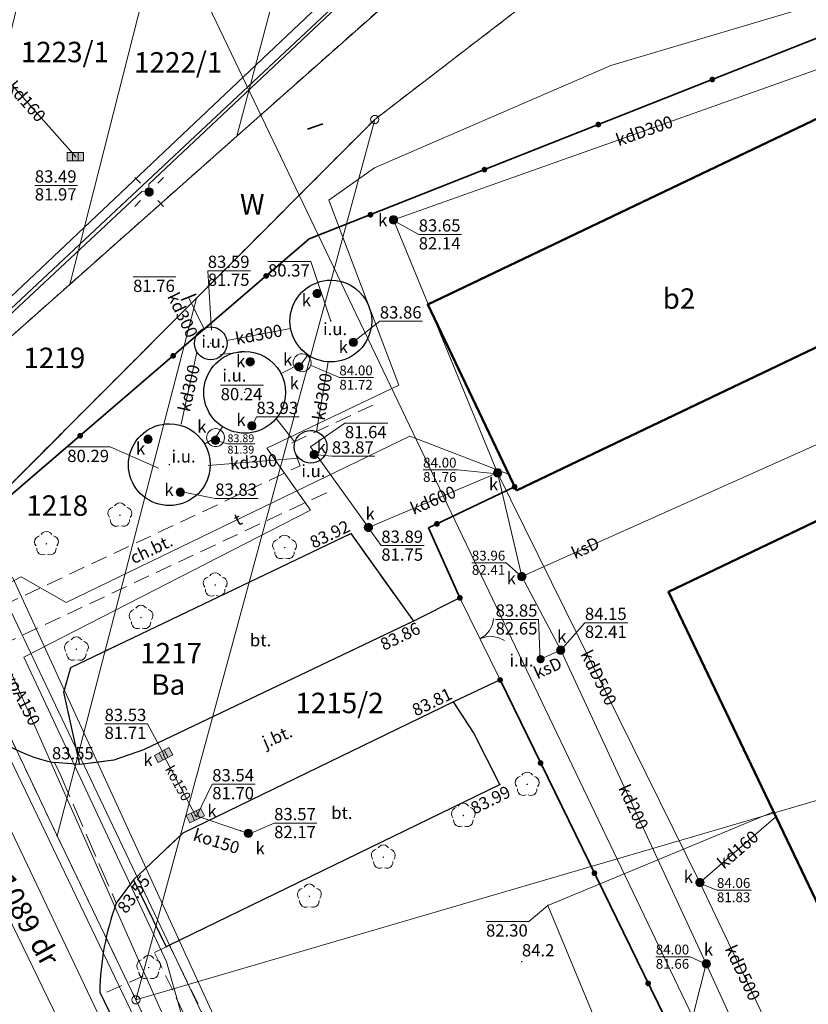
# Model space of a CAD drawing. Extents: x 6398589 to 6410051, y 5795103 to 5803285.
# Drawn here: x 6399516 to 6399564, y 5802806 to 5802866 of the extents above; entities that cross this region are included whole.
import ezdxf
from ezdxf.enums import TextEntityAlignment as Align

# ---------------------------------------------------------------- set-up
doc = ezdxf.new("R2010")
doc.units = 0
for name, pattern in [('PRZER1-1', [2, 1, -1]), ('PRZER2-1', [3, 2, -1]), ('PRZER3-1', [4, 3, -1])]:
    doc.linetypes.add(name, pattern=pattern)
doc.layers.get('0').update_dxf_attribs({"linetype": 'CONTINUOUS'})
for name, color, linetype, lineweight, true_color in [('GEPPGD', 7, 'CONTINUOUS', 18, 0x008000), ('GESBNE', 7, 'CONTINUOUS', 50, 0x0a0909), ('GESBNE_O', 7, 'CONTINUOUS', 0, 0x0a0909), ('GESDZI', 7, 'CONTINUOUS', 18, 0x008000), ('GESDZI_O', 7, 'CONTINUOUS', 0, 0x008000), ('GESUZY', 7, 'PRZER1-1', 18, 0x008000), ('GESUZY_O', 7, 'CONTINUOUS', 0, 0x008000), ('GSLKBR', 7, 'CONTINUOUS', 18, 0x0a0909), ('GSLKOC', 7, 'PRZER2-1', 18, 0x0a0909), ('GSLKOG', 7, 'CONTINUOUS', 35, 0x0a0909), ('GSLKRW', 7, 'CONTINUOUS', 25, 0x0a0909), ('GSPRDL', 7, 'CONTINUOUS', 18, 0x008000), ('GSPWPN_O', 7, 'CONTINUOUS', 0, 0x0a0909), ('GSPWPS_O', 7, 'CONTINUOUS', 0, 0x0a0909), ('GSSKOA', 7, 'PRZER3-1', 18, 0x0a0909), ('GSSKOA_O', 7, 'CONTINUOUS', 0, 0x0a0909), ('GSSKOD', 7, 'PRZER2-1', 18, 0x0a0909), ('GSSKOD_O', 7, 'CONTINUOUS', 0, 0x0a0909), ('GSSKPL', 7, 'PRZER3-1', 18, 0x0a0909), ('GSSKPL_O', 7, 'CONTINUOUS', 0, 0x0a0909), ('GULENN', 1, 'CONTINUOUS', 18, 0xff0000), ('GULEWN', 1, 'CONTINUOUS', 18, 0xff0000), ('GULGNP', 7, 'CONTINUOUS', 18, 0xbfbf00), ('GULKDP', 7, 'CONTINUOUS', 18, 0x803300), ('GULKDP_O', 7, 'CONTINUOUS', 0, 0x803300), ('GULKOP', 7, 'CONTINUOUS', 18, 0x803300), ('GULKOP_O', 7, 'CONTINUOUS', 0, 0x803300), ('GULKSP', 7, 'CONTINUOUS', 18, 0x803300), ('GULKSP_O', 7, 'CONTINUOUS', 0, 0x803300), ('GULTPR', 7, 'CONTINUOUS', 18, 0xff9100), ('GULTPR_O', 7, 'CONTINUOUS', 0, 0xff9100), ('GULWOP', 5, 'CONTINUOUS', 18, 0x0000ff), ('GULWOP_O', 5, 'CONTINUOUS', 0, 0x0000ff), ('GUPISL', 7, 'CONTINUOUS', 18, 0x0a0909), ('GUPKDN', 7, 'CONTINUOUS', 18, 0x803300), ('GUPKKS', 7, 'CONTINUOUS', 18, 0x0a0909), ('GUPKKS_O', 7, 'CONTINUOUS', 0, 0x0a0909), ('GUPKSD', 7, 'CONTINUOUS', 18, 0x803300), ('GUPKSD_O', 7, 'CONTINUOUS', 0, 0x803300), ('GUPKSH_O', 7, 'CONTINUOUS', 0, 0x803300), ('GUPKUB_O', 7, 'CONTINUOUS', 0, 0x0a0909), ('GUPKUI_O', 7, 'CONTINUOUS', 0, 0x0a0909), ('GUPKWK', 7, 'CONTINUOUS', 35, 0x0a0909), ('GUPKWZ', 7, 'CONTINUOUS', 18, 0x0a0909), ('GUPKWZ_O', 7, 'CONTINUOUS', 0, 0x0a0909), ('GUPWSH_O', 5, 'CONTINUOUS', 0, 0x0000ff)]:
    doc.layers.add(name, color=color, linetype=linetype, lineweight=lineweight, true_color=true_color)
doc.layers.add('GOSRBG', color=7, linetype='CONTINUOUS', lineweight=18)
for name, color, linetype, true_color in [('GSPWPN', 7, 'CONTINUOUS', 0x0a0909), ('GSPWPS', 7, 'CONTINUOUS', 0x0a0909), ('GUPKDM', 7, 'CONTINUOUS', 0x0a0909), ('GUPKSH', 7, 'CONTINUOUS', 0x803300), ('GUPKUI', 7, 'CONTINUOUS', 0x0a0909), ('GUPWSH', 5, 'CONTINUOUS', 0x0000ff)]:
    doc.layers.add(name, color=color, linetype=linetype, true_color=true_color)
doc.styles.add('GEO-INFO', font='arial.ttf')

# ---------------------------------------------------------------- blocks, each defined once
blk = doc.blocks.new('SPDLP')
blk.add_hatch(color=0).paths.add_polyline_path([(-0.09, 0), (-0.085595, -0.027812), (-0.072812, -0.052901), (-0.052901, -0.072812), (-0.027812, -0.085595), (0, -0.09), (0.027812, -0.085595), (0.052901, -0.072812), (0.072812, -0.052901), (0.085595, -0.027812), (0.09, 0), (0.085595, 0.027812), (0.072812, 0.052901), (0.052901, 0.072812), (0.027812, 0.085595), (0, 0.09), (-0.027812, 0.085595), (-0.052901, 0.072812), (-0.072812, 0.052901), (-0.085595, 0.027812)])
at = {"color": 0}
for points in [[(-0.268652, 1.271938), (-0.048001, 1.40916), (0.20623, 1.462858), (0.463525, 1.426585), (0.693003, 1.304695), (0.867117, 1.11182), (0.964971, 0.871109)], [(-1.292703, 0.137547), (-1.355024, 0.389802), (-1.327532, 0.648184), (-1.213525, 0.881678), (-1.026689, 1.062258), (-0.78945, 1.168249), (-0.530282, 1.186929)], [(1.126667, 0.648554), (1.325358, 0.481106), (1.454989, 0.255912), (1.5, 0), (1.454989, -0.255912), (1.325358, -0.481106), (1.126667, -0.648554)], [(-0.530282, -1.186929), (-0.78945, -1.168249), (-1.026689, -1.062258), (-1.213525, -0.881678), (-1.327532, -0.648184), (-1.355024, -0.389802), (-1.292703, -0.137547)], [(0.964971, -0.871109), (0.867117, -1.11182), (0.693003, -1.304695), (0.463525, -1.426585), (0.20623, -1.462858), (-0.048001, -1.40916), (-0.268652, -1.271938)]]:
    blk.add_lwpolyline(points, dxfattribs=at)
blk = doc.blocks.new('KOLO')
blk.add_hatch(color=0).paths.add_polyline_path([(0, 0.5), (-0.12941, 0.482963), (-0.25, 0.433013), (-0.353553, 0.353553), (-0.433013, 0.25), (-0.482963, 0.12941), (-0.5, 0), (-0.482963, -0.12941), (-0.433013, -0.25), (-0.353553, -0.353553), (-0.25, -0.433013), (-0.12941, -0.482963), (0, -0.5), (0.12941, -0.482963), (0.25, -0.433013), (0.353553, -0.353553), (0.433013, -0.25), (0.482963, -0.12941), (0.5, 0), (0.482963, 0.12941), (0.433013, 0.25), (0.353553, 0.353553), (0.25, 0.433013), (0.12941, 0.482963)])
blk = doc.blocks.new('SLBRA')
at = {"color": 0}
for points in [[(0, 0), (-0.068148, -0.517638), (-0.267949, -1), (-0.585786, -1.414214), (-1, -1.732051)], [(1, -1.732051), (0.585786, -1.414214), (0.267949, -1), (0.068148, -0.517638), (0, 0)]]:
    blk.add_lwpolyline(points, dxfattribs=at)
blk = doc.blocks.new('SUSM01_01')
at = {"color": 0}
for points in [[(-0.353553, 0.353553), (-0.212132, 0.212132)], [(0.353553, 0.353553), (0.212132, 0.212132)], [(-0.353553, -0.353553), (-0.212132, -0.212132)], [(0.353553, -0.353553), (0.212132, -0.212132)]]:
    blk.add_lwpolyline(points, dxfattribs=at)
blk.add_lwpolyline([(0.1, 0), (0.093969, -0.034202), (0.076604, -0.064279), (0.05, -0.086603), (0.025882, -0.096593), (0, -0.1), (-0.025882, -0.096593), (-0.05, -0.086603), (-0.073305, -0.068017), (-0.090097, -0.043388), (-0.098883, -0.014904), (-0.098883, 0.014904), (-0.090097, 0.043388), (-0.073305, 0.068017), (-0.05, 0.086603), (-0.022252, 0.097493), (0.007473, 0.09972), (0.036534, 0.093087), (0.062349, 0.078183), (0.082624, 0.056332), (0.095557, 0.029476)], close=True, dxfattribs=at)
at = {"color": 255, "lineweight": 9}
blk.add_lwpolyline([(0, 0.05), (-0.015451, 0.047553), (-0.029389, 0.040451), (-0.040451, 0.029389), (-0.047553, 0.015451), (-0.05, 0), (-0.047553, -0.015451), (-0.040451, -0.029389), (-0.029389, -0.040451), (-0.015451, -0.047553), (0, -0.05), (0.015451, -0.047553), (0.029389, -0.040451), (0.040451, -0.029389), (0.047553, -0.015451), (0.05, 0), (0.047553, 0.015451), (0.040451, 0.029389), (0.029389, 0.040451), (0.015451, 0.047553)], close=True, dxfattribs=at)
blk = doc.blocks.new('OKRAG_PELNY')
blk.add_hatch(color=255).paths.add_polyline_path([(0, 0.5), (-0.12941, 0.482963), (-0.25, 0.433013), (-0.353553, 0.353553), (-0.433013, 0.25), (-0.482963, 0.12941), (-0.5, 0), (-0.482963, -0.12941), (-0.433013, -0.25), (-0.353553, -0.353553), (-0.25, -0.433013), (-0.12941, -0.482963), (0, -0.5), (0.12941, -0.482963), (0.25, -0.433013), (0.353553, -0.353553), (0.433013, -0.25), (0.482963, -0.12941), (0.5, 0), (0.482963, 0.12941), (0.433013, 0.25), (0.353553, 0.353553), (0.25, 0.433013), (0.12941, 0.482963)])
at = {"color": 0}
blk.add_lwpolyline([(0.5, 0), (0.482963, -0.12941), (0.433013, -0.25), (0.353553, -0.353553), (0.25, -0.433013), (0.12941, -0.482963), (0, -0.5), (-0.12941, -0.482963), (-0.25, -0.433013), (-0.353553, -0.353553), (-0.433013, -0.25), (-0.482963, -0.12941), (-0.5, 0), (-0.482963, 0.12941), (-0.433013, 0.25), (-0.353553, 0.353553), (-0.25, 0.433013), (-0.12941, 0.482963), (0, 0.5), (0.12941, 0.482963), (0.25, 0.433013), (0.353553, 0.353553), (0.433013, 0.25), (0.482963, 0.12941)], close=True, dxfattribs=at)
blk = doc.blocks.new('SUUS05')
blk.add_hatch(color=255).paths.add_polyline_path([(-0.5, 0.25), (-0.5, -0.25), (0.5, -0.25), (0.5, 0.25)])
at = {"color": 0}
blk.add_lwpolyline([(0.5, -0.25), (-0.5, -0.25), (-0.5, 0.25), (0.5, 0.25)], close=True, dxfattribs=at)
for points in [[(-0.175, -0.25), (-0.175, 0.25)], [(0.175, -0.25), (0.175, 0.25)]]:
    blk.add_lwpolyline(points, dxfattribs=at)
blk = doc.blocks.new('PION_C')
at = {"color": 0}
blk.add_lwpolyline([(0, 0.5), (0, -0.5)], dxfattribs=at)
blk = doc.blocks.new('EPPGN')
blk.add_hatch(color=0).paths.add_polyline_path([(-0.09, 0), (-0.085595, -0.027812), (-0.072812, -0.052901), (-0.052901, -0.072812), (-0.027812, -0.085595), (0, -0.09), (0.027812, -0.085595), (0.052901, -0.072812), (0.072812, -0.052901), (0.085595, -0.027812), (0.09, 0), (0.085595, 0.027812), (0.072812, 0.052901), (0.052901, 0.072812), (0.027812, 0.085595), (0, 0.09), (-0.027812, 0.085595), (-0.052901, 0.072812), (-0.072812, 0.052901), (-0.085595, 0.027812)])
blk = doc.blocks.new('EPPGS')
at = {"color": 0}
blk.add_lwpolyline([(0.5, 0), (0.475528, -0.154508), (0.404508, -0.293893), (0.293893, -0.404508), (0.154508, -0.475528), (0, -0.5), (-0.154508, -0.475528), (-0.293893, -0.404508), (-0.404508, -0.293893), (-0.475528, -0.154508), (-0.5, 0), (-0.475528, 0.154508), (-0.404508, 0.293893), (-0.293893, 0.404508), (-0.154508, 0.475528), (0, 0.5), (0.154508, 0.475528), (0.293893, 0.404508), (0.404508, 0.293893), (0.475528, 0.154508)], close=True, dxfattribs=at)

msp = doc.modelspace()

# ---------------------------------------------------------------- linework, layer by layer
at = {"layer": 'GESBNE', "linetype": 'Continuous', "elevation": 10.26}
for points in [[(6399546.067, 5802837.251), (6399540.64, 5802848.626), (6399565.98, 5802860.715), (6399571.14, 5802849.9), (6399571.407, 5802849.34), (6399562.468, 5802845.076), (6399551.228, 5802839.713)], [(6399571.667, 5802797.003), (6399555.377, 5802831.043), (6399566.591, 5802836.41), (6399577.553, 5802841.656), (6399615.625, 5802859.878), (6399631.916, 5802825.837)]]:
    msp.add_lwpolyline(points, close=True, dxfattribs=at)
at = {"layer": 'GESDZI', "linetype": 'Continuous', "elevation": 10.3}
for points in [[(6399619.151, 5802875.709), (6399594.623, 5802881.064), (6399583.087, 5802872.782), (6399575.358, 5802869.152), (6399558.715, 5802869.179), (6399546.775, 5802867.131), (6399537.399, 5802859.935), (6399526.484, 5802849.006), (6399510.13, 5802832.629), (6399506.823, 5802839.298), (6399509.399, 5802841.58), (6399518.731, 5802849.85), (6399528.958, 5802858.914), (6399539.708, 5802868.441), (6399545.571, 5802874.048), (6399557.506, 5802876.126), (6399574.136, 5802876.178), (6399581.855, 5802879.857), (6399593.337, 5802888.454), (6399617.945, 5802882.636)], [(6399550.118, 5802723.105), (6399517.853, 5802792.264), (6399515.222, 5802797.688), (6399499.358, 5802829.997), (6399510.13, 5802832.629), (6399517.96, 5802816.13), (6399522.783, 5802806.099), (6399538.092, 5802774.475), (6399553.451, 5802742.737)]]:
    msp.add_lwpolyline(points, dxfattribs=at)
for points in [[(6399528.958, 5802858.914), (6399535.136, 5802882.274), (6399544.694, 5802886.776), (6399539.708, 5802868.441)], [(6399518.731, 5802849.85), (6399525.87, 5802877.912), (6399535.136, 5802882.274), (6399528.958, 5802858.914)], [(6399522.783, 5802806.099), (6399537.399, 5802859.935), (6399546.775, 5802867.131), (6399558.715, 5802869.179), (6399575.358, 5802869.152), (6399583.087, 5802872.782), (6399594.623, 5802881.064), (6399619.151, 5802875.709), (6399627.605, 5802875.637), (6399650.101, 5802882.041), (6399653.072, 5802875.792), (6399641.409, 5802840.837), (6399582.548, 5802823.6)], [(6399509.399, 5802841.58), (6399517.371, 5802874.614), (6399525.87, 5802877.912), (6399518.731, 5802849.85)], [(6399522.783, 5802806.099), (6399517.96, 5802816.13), (6399526.484, 5802849.006), (6399537.399, 5802859.935)], [(6399517.96, 5802816.13), (6399510.13, 5802832.629), (6399526.484, 5802849.006)], [(6399538.092, 5802774.475), (6399522.783, 5802806.099), (6399582.548, 5802823.6), (6399641.409, 5802840.837), (6399631.877, 5802811.42), (6399568.767, 5802780.647), (6399565.369, 5802787.67)]]:
    msp.add_lwpolyline(points, close=True, dxfattribs=at)
at = {"layer": 'GESUZY', "linetype": 'PRZER1-1', "ltscale": 0.5, "elevation": 10.18}
for points in [[(6399617.945, 5802882.636), (6399593.337, 5802888.454), (6399581.855, 5802879.857), (6399580.395, 5802879.161), (6399574.136, 5802876.178), (6399557.506, 5802876.126), (6399545.571, 5802874.048), (6399539.708, 5802868.441), (6399528.958, 5802858.914), (6399518.731, 5802849.85), (6399509.399, 5802841.58), (6399506.823, 5802839.298), (6399503.45, 5802846.315), (6399498.649, 5802856.302), (6399505.797, 5802890.233), (6399510.727, 5802878.503), (6399517.371, 5802874.614), (6399525.87, 5802877.912), (6399535.136, 5802882.274), (6399544.694, 5802886.776), (6399560.314, 5802944.332)], [(6399553.451, 5802742.737), (6399538.092, 5802774.475), (6399522.783, 5802806.099), (6399517.96, 5802816.13), (6399510.13, 5802832.629), (6399526.484, 5802849.006), (6399537.399, 5802859.935), (6399546.775, 5802867.131), (6399558.715, 5802869.179), (6399575.358, 5802869.152), (6399583.087, 5802872.782), (6399594.623, 5802881.064), (6399619.151, 5802875.709), (6399627.605, 5802875.637), (6399650.101, 5802882.041), (6399655.663, 5802883.625), (6399661.673, 5802888.54), (6399673.176, 5802923.032), (6399718.433, 5802909.821), (6399758.631, 5802898.156), (6399773.826, 5802893.334), (6399857.529, 5802721.778)], [(6399619.151, 5802875.709), (6399594.623, 5802881.064), (6399583.087, 5802872.782), (6399575.358, 5802869.152), (6399558.715, 5802869.179), (6399546.775, 5802867.131), (6399537.399, 5802859.935), (6399526.484, 5802849.006), (6399510.13, 5802832.629), (6399506.823, 5802839.298), (6399509.399, 5802841.58), (6399518.731, 5802849.85), (6399528.958, 5802858.914), (6399539.708, 5802868.441), (6399545.571, 5802874.048), (6399557.506, 5802876.126), (6399574.136, 5802876.178), (6399580.395, 5802879.161), (6399581.855, 5802879.857), (6399593.337, 5802888.454), (6399617.945, 5802882.636)], [(6399534.575, 5802743.409), (6399526.129, 5802761.514), (6399523.806, 5802766.493), (6399518.832, 5802764.108), (6399506.934, 5802758.474), (6399516.857, 5802789.487), (6399455.477, 5802754.513), (6399454.906, 5802755.675), (6399447.726, 5802752.074), (6399444.938, 5802757.682), (6399447.049, 5802758.782), (6399515.222, 5802797.688), (6399499.358, 5802829.997), (6399510.13, 5802832.629), (6399517.96, 5802816.13), (6399522.783, 5802806.099), (6399538.092, 5802774.475), (6399553.451, 5802742.737)]]:
    msp.add_lwpolyline(points, dxfattribs=at)
at = {"layer": 'GOSRBG', "linetype": 'Continuous', "lineweight": 18, "elevation": 10.04}
msp.add_lwpolyline([(6401283.838, 5801588.768), (6401220.302, 5801569.965), (6401171.247, 5801639.539), (6400405.512, 5801989.126), (6399848.426, 5802244.555), (6399852.593, 5802209.935), (6399777.416, 5802173.591), (6399708.428, 5802323.979), (6399445.031, 5802868.232), (6399511.372, 5802899.989), (6399670.738, 5802567.424), (6399722.332, 5802545.103), (6399712.704, 5802464.46), (6399766.372, 5802364.946), (6400172.501, 5802178.508), (6400557.725, 5802005.392), (6400664.035, 5801955.352), (6400722.057, 5801968.459), (6400735.305, 5801922.898), (6401151.527, 5801732.085), (6401216.851, 5801755.431), (6401272.047, 5801679.643)], dxfattribs=at)
at = {"layer": 'GSLKBR', "linetype": 'Continuous', "elevation": 10.18}
msp.add_lwpolyline([(6399545.07, 5802825.66), (6399542.61, 5802830.68)], dxfattribs=at)
at = {"layer": 'GSLKOC', "linetype": 'PRZER2-1', "lineweight": 18, "ltscale": 0.5, "elevation": 10.18}
msp.add_lwpolyline([(6399521.01, 5802806.58), (6399523.23, 5802807.55)], dxfattribs=at)
at = {"layer": 'GSLKOG', "linetype": 'Continuous', "elevation": 10.18}
for points in [[(6399635.76, 5802877.51), (6399620.22, 5802873.9), (6399597.89, 5802878.13), (6399533.39, 5802852.63), (6399516.32, 5802837.98), (6399510.23, 5802832.76), (6399507.25, 5802838.95), (6399499.33, 5802857.18), (6399498.57, 5802859.18), (6399507.27, 5802896.47), (6399508.57, 5802898.68), (6399527.97, 5802918.7), (6399559.52, 5802945.29), (6399571.72, 5802950.52), (6399610.77, 5802939.34), (6399614.23, 5802936.96)], [(6399545.96, 5802837.474), (6399540.69, 5802834.96), (6399542.61, 5802830.68)], [(6399545.07, 5802825.66), (6399561.43, 5802792.17), (6399552.43, 5802787.98), (6399550.98, 5802787.3)]]:
    msp.add_lwpolyline(points, dxfattribs=at)
at = {"layer": 'GSLKRW', "linetype": 'Continuous', "lineweight": 25, "elevation": 10.18}
for points in [[(6399612.84, 5802936.02), (6399570.98, 5802948.06), (6399561.06, 5802943.05), (6399534.8, 5802919.74), (6399508.56, 5802896.47), (6399500.13, 5802856.39), (6399507.18, 5802841.59), (6399542.93, 5802875.39), (6399575.65, 5802878.95), (6399592.99, 5802889.94), (6399625.11, 5802883.77), (6399633.11, 5802883.58, -0.299613), (6399633.97, 5802883), (6399635.76, 5802877.51)], [(6399501.8, 5802845.85), (6399503.57, 5802841.89), (6399504.1, 5802840.91), (6399504.59, 5802841.06), (6399505.71, 5802838.78), (6399505.28, 5802838.52), (6399510.15, 5802828.17), (6399511.1, 5802826.18), (6399512.06, 5802824.16, 0.180357), (6399517.79, 5802820.61)], [(6399521.58, 5802812.01, 0.08366), (6399520.57, 5802806.58, -0.00054), (6399528.95, 5802788.79), (6399529.29, 5802788.91), (6399529.56, 5802788.3), (6399529.29, 5802788.15), (6399535.46, 5802775.1), (6399542.24, 5802760.99)]]:
    msp.add_lwpolyline(points, format="xyb", dxfattribs=at)
for points in [[(6399519.34, 5802820.5), (6399518.37, 5802824.91), (6399518.79, 5802826.43), (6399535.94, 5802834.61), (6399539.77, 5802829.25)], [(6399542.61, 5802830.68), (6399539.77, 5802829.25), (6399523.25, 5802821.39), (6399521.44, 5802820.75), (6399519.34, 5802820.5), (6399517.79, 5802820.61)], [(6399545.07, 5802825.66), (6399542.21, 5802824.33), (6399525.65, 5802816.29), (6399522.63, 5802813.43), (6399521.58, 5802812.01)], [(6399522.63, 5802813.43), (6399524.64, 5802809.35), (6399524.82, 5802809.44), (6399545.06, 5802819.27), (6399543.44, 5802822.45), (6399542.21, 5802824.33)]]:
    msp.add_lwpolyline(points, dxfattribs=at)
at = {"layer": 'GSSKOA', "linetype": 'PRZER3-1', "lineweight": 18, "ltscale": 0.5, "elevation": 10.18}
for points in [[(6399542.61, 5802830.68), (6399539.77, 5802829.25), (6399523.25, 5802821.39), (6399521.44, 5802820.75), (6399519.34, 5802820.5), (6399517.79, 5802820.61)], [(6399517.79, 5802820.61), (6399518.14, 5802819.9), (6399520.52, 5802814.43), (6399521.58, 5802812.01), (6399522.63, 5802813.43), (6399525.65, 5802816.29), (6399542.21, 5802824.33), (6399545.07, 5802825.66)]]:
    msp.add_lwpolyline(points, dxfattribs=at)
at = {"layer": 'GSSKOD', "linetype": 'PRZER2-1', "lineweight": 18, "ltscale": 0.5, "elevation": 10.18}
for points in [[(6399510.15, 5802828.17), (6399510.57, 5802828.3), (6399532.84, 5802838.76), (6399532.3, 5802840.15), (6399537.65, 5802842.64)], [(6399534.44, 5802837.11), (6399513.74, 5802827.42), (6399511.1, 5802826.18), (6399510.15, 5802828.17)], [(6399523.92, 5802809), (6399524.64, 5802809.35), (6399524.82, 5802809.44), (6399538.49, 5802781.643), (6399541.249, 5802776.001)], [(6399539.98, 5802775.59), (6399523.92, 5802809)]]:
    msp.add_lwpolyline(points, dxfattribs=at)
at = {"layer": 'GSSKPL', "linetype": 'PRZER3-1', "lineweight": 18, "ltscale": 0.5, "elevation": 10.18}
for points in [[(6399539.77, 5802829.25), (6399535.94, 5802834.61), (6399518.79, 5802826.43), (6399518.37, 5802824.91), (6399519.34, 5802820.5), (6399521.44, 5802820.75), (6399523.25, 5802821.39)], [(6399542.21, 5802824.33), (6399543.44, 5802822.45), (6399545.06, 5802819.27), (6399524.82, 5802809.44), (6399524.64, 5802809.35), (6399522.63, 5802813.43), (6399525.65, 5802816.29)]]:
    msp.add_lwpolyline(points, close=True, dxfattribs=at)
at = {"layer": 'GULENN', "linetype": 'Continuous', "elevation": 10.18}
for points in [[(6399542.334, 5802873.645), (6399523.573, 5802855.982), (6399523.594, 5802855.502), (6399523.145, 5802855.54), (6399508.081, 5802841.481), (6399508.052, 5802841.002), (6399507.17, 5802840.328), (6399506.698, 5802840.816), (6399499.349, 5802857.308), (6399499.567, 5802858.334), (6399499.871, 5802858.538), (6399503.891, 5802876.942)], [(6399542.542, 5802874.041), (6399507.68, 5802841.409)]]:
    msp.add_lwpolyline(points, dxfattribs=at)
at = {"layer": 'GULEWN', "linetype": 'Continuous', "elevation": 10.18}
for points in [[(6399534.587, 5802855.005), (6399537.39, 5802856.98), (6399551.849, 5802863.238), (6399569.78, 5802868.572), (6399574.076, 5802868.989), (6399595.488, 5802879.857), (6399621.832, 5802873.994), (6399635.22, 5802877.389), (6399637.556, 5802877.222), (6399649.775, 5802879.972)], [(6399554.064, 5802714.629), (6399532.324, 5802758.662), (6399518.207, 5802786.631), (6399529.111, 5802792.792), (6399524.658, 5802808.424), (6399515.921, 5802827.059), (6399533.47, 5802836.041), (6399530.801, 5802839.844), (6399538.878, 5802843.686), (6399534.587, 5802855.005)], [(6399513.948, 5802832.322), (6399550.273, 5802755.955), (6399571.545, 5802712.289), (6399593.142, 5802667.27)]]:
    msp.add_lwpolyline(points, dxfattribs=at)
at = {"layer": 'GULGNP', "linetype": 'Continuous', "elevation": 10.18}
msp.add_lwpolyline([(6399519.9, 5802801.027), (6399505.254, 5802831.223), (6399504.545, 5802832.685), (6399503.24, 5802835.376), (6399502.274, 5802837.367), (6399500.178, 5802841.726)], dxfattribs=at)
at = {"layer": 'GULKDP', "linetype": 'Continuous', "elevation": 10.18}
for points in [[(6399544.92, 5802838.326), (6399538.547, 5802853.797), (6399569.25, 5802864.694), (6399576.24, 5802844.953), (6399589.747, 5802851.545), (6399606.143, 5802859.547), (6399611.351, 5802865.667)], [(6399513.094, 5802864.408), (6399519.082, 5802857.665)], [(6399526.933, 5802847.144), (6399526.008, 5802849.074)], [(6399532.252, 5802847.154), (6399528.346, 5802846.429)], [(6399526.51, 5802845.711), (6399525.545, 5802841.311)], [(6399529.656, 5802845.742), (6399527.944, 5802845.565)], [(6399533.295, 5802845.553), (6399532.955, 5802845.06), (6399531.664, 5802844.396)], [(6399533.841, 5802840.848), (6399534.543, 5802845.12)], [(6399532.506, 5802840.209), (6399531.367, 5802841.66)], [(6399526.987, 5802840.089), (6399527.661, 5802840.483), (6399528.088, 5802841.148)], [(6399533.475, 5802839.918), (6399537.012, 5802834.992), (6399544.92, 5802838.326)], [(6399527.203, 5802838.778), (6399532.757, 5802839.22)], [(6399544.92, 5802838.326), (6399546.399, 5802831.982), (6399548.78, 5802827.48), (6399557.692, 5802808.307), (6399554.714, 5802796.555)], [(6399557.301, 5802813.274), (6399544.92, 5802838.326)], [(6399557.301, 5802813.274), (6399561.95, 5802817.3)], [(6399562.532, 5802802.241), (6399557.301, 5802813.274)], [(6399557.692, 5802808.307), (6399560.381, 5802802.413), (6399566.795, 5802788.912), (6399574.009, 5802774.29), (6399574.884, 5802772.821)]]:
    msp.add_lwpolyline(points, dxfattribs=at)
at = {"layer": 'GULKOP', "linetype": 'Continuous', "elevation": 10.18}
for points in [[(6399506.058, 5802835.532), (6399527.965, 5802789.492), (6399549.223, 5802745.437), (6399549.443, 5802744.987), (6399571.767, 5802699.336), (6399571.987, 5802698.886), (6399572.202, 5802698.435), (6399586.388, 5802668.748), (6399593.729, 5802653.417), (6399593.944, 5802652.966), (6399594.155, 5802652.512), (6399615.538, 5802606.377), (6399615.748, 5802605.924)], [(6399524.474, 5802821.067), (6399526.424, 5802817.365)], [(6399526.424, 5802817.365), (6399529.186, 5802816.441), (6399529.661, 5802816.282)]]:
    msp.add_lwpolyline(points, dxfattribs=at)
at = {"layer": 'GULKSP', "linetype": 'Continuous', "elevation": 10.18}
for points in [[(6399575.558, 5802845.747), (6399564.782, 5802840.212), (6399553.423, 5802835.126), (6399546.399, 5802831.982)], [(6399547.547, 5802826.932), (6399548.583, 5802827.404), (6399548.78, 5802827.48)]]:
    msp.add_lwpolyline(points, dxfattribs=at)
at = {"layer": 'GULTPR', "linetype": 'Continuous', "elevation": 10.18}
for points in [[(6399485.94, 5802913.264), (6399487.62, 5802908.25), (6399498.11, 5802888.71), (6399502.9, 5802881.08), (6399498.86, 5802864.2), (6399498.66, 5802860.8), (6399497.7, 5802858.15), (6399499.17, 5802853.98), (6399505.16, 5802841.18), (6399514.13, 5802822.8), (6399522.69, 5802804.97), (6399535.63, 5802776.73), (6399543.92, 5802759.86), (6399563.24, 5802721.47)], [(6399502.832, 5802825.194), (6399515.751, 5802831.96), (6399518.511, 5802830.406), (6399539.537, 5802840.562), (6399545.589, 5802838.252)], [(6399585.863, 5802678.16), (6399515.224, 5802831.949)]]:
    msp.add_lwpolyline(points, dxfattribs=at)
at = {"layer": 'GULWOP', "linetype": 'Continuous', "elevation": 10.18}
for points in [[(6399462.374, 5802934.864), (6399508.614, 5802840.771), (6399525.072, 5802803.749), (6399533.46, 5802784.965), (6399550.245, 5802750.062), (6399571.415, 5802705.481), (6399589.583, 5802667.222), (6399589.752, 5802666.637)], [(6399561.81, 5802817.6), (6399548, 5802811.88), (6399555.67, 5802793.39), (6399610.17, 5802679.49), (6399655.85, 5802701.57), (6399656.91, 5802702.08), (6399677.39, 5802712.07), (6399679.71, 5802712.96), (6399680.71, 5802713.41), (6399731.92, 5802738.09), (6399734.33, 5802739.44), (6399736.07, 5802740.41), (6399794.18, 5802768), (6399792.19, 5802772.45)]]:
    msp.add_lwpolyline(points, dxfattribs=at)
at = {"layer": 'GUPKDM', "ltscale": 0.25, "elevation": 1.39}
for points in [[(6399534.712, 5802850.11, -0.57735), (6399536.877, 5802846.36, -1.732051)], [(6399527.363, 5802847.246, -0.57735), (6399528.229, 5802845.746, -1.732051)], [(6399529.438, 5802845.751, -0.57735), (6399531.603, 5802842.001, -1.732051)], [(6399524.828, 5802841.327, -0.57735), (6399526.993, 5802837.577, -1.732051)], [(6399533.475, 5802840.918, -0.57735), (6399534.341, 5802839.418, -1.732051)]]:
    msp.add_lwpolyline(points, format="xyb", close=True, dxfattribs=at)
at = {"layer": 'GUPKDM', "ltscale": 0.25, "elevation": 1.39, "flags": 128}
for points in [[(6399534.712, 5802850.11, -0.57735), (6399536.877, 5802846.36, -1.732051)], [(6399527.363, 5802847.246, -0.57735), (6399528.229, 5802845.746, -1.732051)], [(6399529.438, 5802845.751, -0.57735), (6399531.603, 5802842.001, -1.732051)], [(6399524.828, 5802841.327, -0.57735), (6399526.993, 5802837.577, -1.732051)], [(6399533.475, 5802840.918, -0.57735), (6399534.341, 5802839.418, -1.732051)]]:
    msp.add_lwpolyline(points, format="xyb", close=True, dxfattribs=at)
at = {"layer": 'GUPKDN', "ltscale": 0.25, "elevation": 1.39, "flags": 128}
for points in [[(6399532.955, 5802845.61, -0.57735), (6399533.431, 5802844.785, -1.732051)], [(6399527.661, 5802841.033, -0.57735), (6399528.137, 5802840.208, -1.732051)]]:
    msp.add_lwpolyline(points, format="xyb", close=True, dxfattribs=at)
at = {"layer": 'GUPKDN', "ltscale": 0.25, "elevation": 1.39}
for points in [[(6399532.955, 5802845.61, -0.57735), (6399533.431, 5802844.785, -1.732051)], [(6399527.661, 5802841.033, -0.57735), (6399528.137, 5802840.208, -1.732051)]]:
    msp.add_lwpolyline(points, format="xyb", close=True, dxfattribs=at)
at = {"layer": 'GUPKSH_O', "linetype": 'Continuous', "lineweight": 5, "elevation": 10.8, "flags": 128}
for points in [[(6399516.594, 5802855.906), (6399519.215, 5802855.906)], [(6399542.711, 5802852.909), (6399540.091, 5802852.909), (6399538.5, 5802853.788)], [(6399540.091, 5802852.909), (6399542.711, 5802852.909)], [(6399529.799, 5802850.685), (6399527.179, 5802850.685), (6399527.401, 5802847.051)], [(6399527.179, 5802850.685), (6399529.799, 5802850.685)], [(6399530.866, 5802851.26), (6399533.487, 5802851.26), (6399534.712, 5802847.61)], [(6399530.866, 5802851.26), (6399533.487, 5802851.26)], [(6399522.608, 5802850.314), (6399525.228, 5802850.314)], [(6399540.331, 5802847.599), (6399537.71, 5802847.599), (6399536.109, 5802846.33)], [(6399537.329, 5802844.15), (6399535.233, 5802844.15), (6399533.51, 5802844.891)], [(6399535.233, 5802844.15), (6399537.329, 5802844.15)], [(6399527.969, 5802843.692), (6399530.59, 5802843.692)], [(6399532.777, 5802841.758), (6399530.156, 5802841.758), (6399529.903, 5802841.186)], [(6399538.192, 5802841.371), (6399535.571, 5802841.371), (6399533.475, 5802839.918)], [(6399535.571, 5802841.371), (6399538.192, 5802841.371)], [(6399518.582, 5802839.913), (6399521.203, 5802839.913), (6399524.164, 5802838.619)], [(6399518.582, 5802839.913), (6399521.203, 5802839.913)], [(6399530.065, 5802840.092), (6399528.388, 5802840.092), (6399527.644, 5802840.317)], [(6399528.388, 5802840.092), (6399530.065, 5802840.092)], [(6399537.4, 5802839.339), (6399534.78, 5802839.339), (6399533.696, 5802839.443)], [(6399540.359, 5802838.51), (6399542.456, 5802838.51), (6399544.901, 5802838.272)], [(6399540.359, 5802838.51), (6399542.456, 5802838.51)], [(6399530.256, 5802836.76), (6399527.635, 5802836.76), (6399525.597, 5802837.175)], [(6399540.423, 5802833.875), (6399537.802, 5802833.875), (6399537.004, 5802834.981)], [(6399537.802, 5802833.875), (6399540.423, 5802833.875)], [(6399543.342, 5802832.829), (6399545.439, 5802832.829), (6399546.398, 5802831.965)], [(6399543.342, 5802832.829), (6399545.439, 5802832.829)], [(6399544.8, 5802829.361), (6399547.421, 5802829.361), (6399547.532, 5802826.86)], [(6399544.8, 5802829.361), (6399547.421, 5802829.361)], [(6399552.882, 5802829.156), (6399550.261, 5802829.156), (6399548.738, 5802827.446)], [(6399550.261, 5802829.156), (6399552.882, 5802829.156)], [(6399520.864, 5802822.977), (6399523.485, 5802822.977), (6399524.507, 5802821.077)], [(6399520.864, 5802822.977), (6399523.485, 5802822.977)], [(6399530.074, 5802819.288), (6399527.453, 5802819.288), (6399526.463, 5802817.28)], [(6399527.453, 5802819.288), (6399530.074, 5802819.288)], [(6399533.862, 5802816.91), (6399531.241, 5802816.91), (6399529.876, 5802816.311)], [(6399531.241, 5802816.91), (6399533.862, 5802816.91)], [(6399560.437, 5802812.811), (6399558.341, 5802812.811), (6399557.284, 5802813.237)], [(6399558.341, 5802812.811), (6399560.437, 5802812.811)], [(6399554.598, 5802808.74), (6399556.694, 5802808.74), (6399557.676, 5802808.291)], [(6399554.598, 5802808.74), (6399556.694, 5802808.74)]]:
    msp.add_lwpolyline(points, dxfattribs=at)
at = {"layer": 'GUPWSH_O', "linetype": 'Continuous', "lineweight": 5, "elevation": 10.8, "flags": 128}
for points in [[(6399544.21, 5802810.897), (6399546.83, 5802810.897), (6399548, 5802811.88)], [(6399544.21, 5802810.897), (6399546.83, 5802810.897)]]:
    msp.add_lwpolyline(points, dxfattribs=at)

# ---------------------------------------------------------------- block references
at = {"layer": 'GEPPGD', "lineweight": 5, "xscale": 0.5, "yscale": 0.5, "rotation": 90}
for name, p in [('EPPGS', (6399537.399, 5802859.935, 10.32)), ('EPPGN', (6399528.958, 5802858.914, 10.32)), ('EPPGN', (6399518.731, 5802849.85, 10.32)), ('EPPGN', (6399526.484, 5802849.006, 10.32)), ('EPPGN', (6399517.96, 5802816.13, 10.32)), ('EPPGS', (6399522.783, 5802806.099, 10.32))]:
    msp.add_blockref(name, p, dxfattribs=at)
at = {"layer": 'GSLKBR', "lineweight": 5, "xscale": 0.75, "yscale": 0.75, "rotation": 116.1066947207509}
msp.add_blockref('SLBRA', (6399543.84, 5802828.17, 10.18), dxfattribs=at)
at = {"layer": 'GSLKOG', "lineweight": 5, "xscale": 0.35, "yscale": 0.35, "rotation": 90}
for p in [(6399558.058, 5802862.382, 10.18), (6399551.083, 5802859.625, 10.18), (6399544.109, 5802856.868, 10.18), (6399537.134, 5802854.11, 10.18), (6399530.754, 5802850.367, 10.18), (6399525.062, 5802845.483, 10.18), (6399519.371, 5802840.598, 10.18), (6399545.96, 5802837.474, 10.18), (6399541.208, 5802835.207, 10.18), (6399542.61, 5802830.68, 10.18), (6399545.07, 5802825.66, 10.18), (6399547.55, 5802820.583, 10.18), (6399550.842, 5802813.844, 10.18), (6399554.134, 5802807.105, 10.18)]:
    msp.add_blockref('KOLO', p, dxfattribs=at)
at = {"layer": 'GSPRDL', "lineweight": 5, "xscale": 0.5, "yscale": 0.5, "rotation": 90}
for p in [(6399521.801, 5802835.737, 10.12), (6399517.307, 5802833.989, 10.12), (6399531.878, 5802833.762, 10.12), (6399527.635, 5802831.469, 10.12), (6399523.096, 5802829.481, 10.12), (6399519.139, 5802827.543, 10.12), (6399546.728, 5802819.274, 10.12), (6399542.821, 5802817.374, 10.12), (6399537.923, 5802814.823, 10.12), (6399533.397, 5802812.436, 10.12), (6399523.564, 5802808.074, 10.12)]:
    msp.add_blockref('SPDLP', p, dxfattribs=at)
at = {"layer": 'GSPWPN', "lineweight": 5, "xscale": 0.09, "yscale": 0.09, "rotation": 90}
msp.add_blockref('KOLO', (6399546.39, 5802808.44, 10.2), dxfattribs=at)
at = {"layer": 'GSPWPS', "lineweight": 5, "xscale": 0.09, "yscale": 0.09, "rotation": 90}
for p in [(6399535.94, 5802834.61, 10.2), (6399539.77, 5802829.25, 10.2), (6399542.21, 5802824.33, 10.2), (6399517.79, 5802820.61, 10.2), (6399545.06, 5802819.27, 10.2), (6399521.58, 5802812.01, 10.2)]:
    msp.add_blockref('KOLO', p, dxfattribs=at)
at = {"layer": 'GUPISL', "lineweight": 5, "rotation": 90}
for name, xscale, yscale in [('SUSM01_01', 2.5, 2.5), ('OKRAG_PELNY', 0.5, 0.5)]:
    msp.add_blockref(name, (6399523.594, 5802855.502, 10.24), dxfattribs=dict(at, xscale=xscale, yscale=yscale))
at = {"layer": 'GUPKKS', "lineweight": 5}
msp.add_blockref('SUUS05', (6399519.082, 5802857.665, 10.24), dxfattribs=at)
for p, rotation in [((6399524.474, 5802821.067, 10.24), 208.2231059484344), ((6399526.424, 5802817.365, 10.24), 206.1766719900718)]:
    msp.add_blockref('SUUS05', p, dxfattribs=dict(at, rotation=rotation))
at = {"layer": 'GUPKSD', "lineweight": 5, "xscale": 0.5, "yscale": 0.5, "rotation": 90}
for p in [(6399538.547, 5802853.797, 10.24), (6399544.92, 5802838.326, 10.24), (6399537.012, 5802834.992, 10.24), (6399546.399, 5802831.982, 10.24), (6399548.78, 5802827.48, 10.24), (6399529.661, 5802816.282, 10.24), (6399557.301, 5802813.274, 10.24), (6399557.692, 5802808.307, 10.24)]:
    msp.add_blockref('OKRAG_PELNY', p, dxfattribs=at)
at = {"layer": 'GUPKSH', "lineweight": 5, "xscale": 0.09, "yscale": 0.09, "rotation": 90}
for p in [(6399519.082, 5802857.665, 10.24), (6399538.547, 5802853.797, 10.24), (6399526.008, 5802849.074, 10.24), (6399534.712, 5802847.61, 10.24), (6399527.363, 5802846.246, 10.24), (6399536.09, 5802846.31, 10.24), (6399532.76, 5802844.82, 10.24), (6399529.438, 5802843.251, 10.24), (6399529.88, 5802841.2, 10.24), (6399527.65, 5802840.32, 10.24), (6399533.475, 5802839.918, 10.24), (6399533.692, 5802839.446, 10.24), (6399524.828, 5802838.827, 10.24), (6399544.92, 5802838.326, 10.24), (6399525.5, 5802837.14, 10.24), (6399537.012, 5802834.992, 10.24), (6399546.399, 5802831.982, 10.24), (6399548.78, 5802827.48, 10.24), (6399547.547, 5802826.932, 10.24), (6399524.474, 5802821.067, 10.24), (6399526.424, 5802817.365, 10.24), (6399529.186, 5802816.441, 10.24), (6399529.661, 5802816.282, 10.24), (6399557.301, 5802813.274, 10.24), (6399557.692, 5802808.307, 10.24)]:
    msp.add_blockref('KOLO', p, dxfattribs=at)
at = {"layer": 'GUPKUI', "lineweight": 5, "xscale": 0.5, "yscale": 0.5, "rotation": 90}
msp.add_blockref('KOLO', (6399547.547, 5802826.932, 10.24), dxfattribs=at)
at = {"layer": 'GUPKWK', "lineweight": 5}
for p, rotation in [((6399533.746, 5802859.498, 10.24), 289.1661888210163), ((6399526.008, 5802849.074, 10.24), 111.7744964523046)]:
    msp.add_blockref('PION_C', p, dxfattribs=dict(at, rotation=rotation))
at = {"layer": 'GUPKWZ', "lineweight": 5, "xscale": 0.5, "yscale": 0.5, "rotation": 90}
for p in [(6399533.87, 5802849.29, 10.25), (6399536.09, 5802846.31, 10.25), (6399529.78, 5802845.12, 10.25), (6399532.76, 5802844.82, 10.25), (6399529.88, 5802841.2, 10.25), (6399523.52, 5802840.38, 10.25), (6399527.65, 5802840.32, 10.25), (6399533.692, 5802839.446, 10.25), (6399525.5, 5802837.14, 10.25)]:
    msp.add_blockref('OKRAG_PELNY', p, dxfattribs=at)
at = {"layer": 'GUPWSH', "lineweight": 5, "xscale": 0.09, "yscale": 0.09, "rotation": 90}
msp.add_blockref('KOLO', (6399548, 5802811.88, 10.24), dxfattribs=at)

# ---------------------------------------------------------------- texts
at = {"layer": 'GESBNE_O', "lineweight": 0, "style": 'GEO-INFO'}
msp.add_text('b2', height=1.25, dxfattribs=at).set_placement((6399556.023, 5802848.983, 10.8), align=Align.MIDDLE_CENTER)
at = {"layer": 'GESDZI_O', "lineweight": 0, "style": 'GEO-INFO'}
for s, p in [('1223/1', (6399518.433, 5802864.062, 10.8)), ('1222/1', (6399525.368, 5802863.428, 10.8)), ('1219', (6399517.79, 5802845.359, 10.8)), ('1218', (6399517.967, 5802836.326, 10.8)), ('1217', (6399524.934, 5802827.299, 10.8)), ('1215/2', (6399535.243, 5802824.255, 10.8))]:
    msp.add_text(s, height=1.25, dxfattribs=at).set_placement(p, align=Align.MIDDLE_CENTER)
msp.add_text('1089', height=1.25, rotation=298.35497, dxfattribs=at).set_placement((6399515.567, 5802811.984, 10.8), align=Align.MIDDLE_CENTER)
at = {"layer": 'GESUZY_O', "lineweight": 0, "style": 'GEO-INFO'}
for s, p in [('W', (6399529.902, 5802854.746, 10.8)), ('Ba', (6399524.762, 5802825.38, 10.8))]:
    msp.add_text(s, height=1.25, dxfattribs=at).set_placement(p, align=Align.MIDDLE_CENTER)
msp.add_text('dr', height=1.25, rotation=298.53695, dxfattribs=at).set_placement((6399517.213, 5802809.095, 10.8), align=Align.MIDDLE_CENTER)
at = {"layer": 'GSPWPN_O', "lineweight": 0, "style": 'GEO-INFO'}
msp.add_text('84.2', height=0.75, dxfattribs=at).set_placement((6399546.407, 5802808.756, 10.8))
at = {"layer": 'GSPWPS_O', "lineweight": 0, "style": 'GEO-INFO'}
for s, rotation, p in [('83.92', 25.65746, (6399535.961, 5802834.789, 10.8)), ('83.86', 25.73388, (6399540.268, 5802828.548, 10.8)), ('83.81', 25.99016, (6399542.216, 5802824.542, 10.8)), ('83.99', 26.41877, (6399545.796, 5802818.562, 10.8))]:
    msp.add_text(s, height=0.75, rotation=rotation, dxfattribs=at).set_placement(p, align=Align.RIGHT)
msp.add_text('83.55', height=0.75, dxfattribs=at).set_placement((6399517.644, 5802820.807, 10.8))
msp.add_text('83.55', height=0.75, rotation=53.31199, dxfattribs=at).set_placement((6399522.183, 5802811.32, 10.8))
at = {"layer": 'GSSKOA_O', "lineweight": 0, "style": 'GEO-INFO'}
msp.add_text('j.bt.', height=0.75, rotation=23.74961, dxfattribs=at).set_placement((6399531.43, 5802822.189, 10.8), align=Align.MIDDLE_CENTER)
at = {"layer": 'GSSKOD_O', "lineweight": 0, "style": 'GEO-INFO'}
msp.add_text('ch.bt.', height=0.75, rotation=25.26187, dxfattribs=at).set_placement((6399523.723, 5802833.655, 10.8), align=Align.MIDDLE_CENTER)
at = {"layer": 'GSSKPL_O', "lineweight": 0, "style": 'GEO-INFO'}
for p in [(6399530.411, 5802828.093, 10.8), (6399535.387, 5802817.537, 10.8)]:
    msp.add_text('bt.', height=0.75, rotation=360, dxfattribs=at).set_placement(p, align=Align.MIDDLE_CENTER)
at = {"layer": 'GULKDP_O', "lineweight": 0, "style": 'GEO-INFO'}
for s, rotation, p in [('kd160', 311.61041, (6399516.088, 5802861.037, 10.8)), ('kdD300', 19.53948, (6399553.899, 5802859.245, 10.8)), ('kd300', 295.59504, (6399525.645, 5802847.975, 10.8)), ('kd300', 10.51345, (6399530.299, 5802846.791, 10.8)), ('kd300', 77.63852, (6399526.028, 5802843.511, 10.8)), ('kd300', 80.66937, (6399534.192, 5802842.984, 10.8)), ('kd300', 4.55812, (6399529.98, 5802838.999, 10.8)), ('kd600', 22.85667, (6399540.966, 5802836.659, 10.8)), ('kdD500', 296.29956, (6399551.11, 5802825.8, 10.8)), ('kd200', 294.93024, (6399553.236, 5802817.894, 10.8)), ('kd160', 40.89158, (6399559.625, 5802815.287, 10.8)), ('kdD500', 295.36553, (6399559.916, 5802807.757, 10.8))]:
    msp.add_text(s, height=0.75, rotation=rotation, dxfattribs=at).set_placement(p, align=Align.MIDDLE_CENTER)
at = {"layer": 'GULKOP_O', "lineweight": 0, "style": 'GEO-INFO'}
for height, rotation, p in [(0.6, 298.83968, (6399525.36, 5802819.351, 10.8)), (0.75, 342.53874, (6399527.714, 5802815.795, 10.8))]:
    msp.add_text('ko150', height=height, rotation=rotation, dxfattribs=at).set_placement(p, align=Align.MIDDLE_CENTER)
at = {"layer": 'GULKSP_O', "lineweight": 0, "style": 'GEO-INFO'}
for rotation, p in [(25.16935, (6399550.287, 5802833.743, 10.8)), (24.4946, (6399547.991, 5802826.398, 10.8))]:
    msp.add_text('ksD', height=0.75, rotation=rotation, dxfattribs=at).set_placement(p, align=Align.MIDDLE_CENTER)
at = {"layer": 'GULTPR_O', "lineweight": 0, "style": 'GEO-INFO'}
msp.add_text('t', height=0.75, rotation=25.78057, dxfattribs=at).set_placement((6399529.024, 5802835.484, 10.8), align=Align.MIDDLE_CENTER)
at = {"layer": 'GULWOP_O', "lineweight": 0, "style": 'GEO-INFO'}
msp.add_text('woA150', height=0.75, rotation=297.22294, dxfattribs=at).set_placement((6399515.772, 5802824.629, 10.8), align=Align.MIDDLE_CENTER)
at = {"layer": 'GUPKKS_O', "lineweight": 0, "style": 'GEO-INFO'}
for p in [(6399523.801, 5802820.407, 10.8), (6399527.718, 5802817.28, 10.8)]:
    msp.add_text('k', height=0.75, dxfattribs=at).set_placement(p, align=Align.RIGHT)
at = {"layer": 'GUPKSD_O', "lineweight": 0, "style": 'GEO-INFO'}
for p in [(6399538.171, 5802853.41, 10.8), (6399532.755, 5802843.437, 10.8), (6399544.951, 5802837.25, 10.8), (6399537.397, 5802835.456, 10.8), (6399546.04, 5802831.502, 10.8), (6399549.124, 5802827.949, 10.8), (6399530.668, 5802814.99, 10.8), (6399556.875, 5802813.255, 10.8), (6399558.103, 5802808.807, 10.8)]:
    msp.add_text('k', height=0.75, dxfattribs=at).set_placement(p, align=Align.RIGHT)
at = {"layer": 'GUPKSH_O', "lineweight": 0, "style": 'GEO-INFO'}
for s, p in [('83.49', (6399516.594, 5802856.079, 10.8)), ('81.97', (6399516.594, 5802854.984, 10.8)), ('83.59', (6399527.179, 5802850.858, 10.8)), ('81.75', (6399527.179, 5802849.763, 10.8)), ('83.57', (6399531.241, 5802817.083, 10.8)), ('82.17', (6399531.241, 5802815.988, 10.8))]:
    msp.add_text(s, height=0.75, dxfattribs=at).set_placement(p)
for s, height, p in [('83.65', 0.75, (6399540.091, 5802853.082, 10.8)), ('82.14', 0.75, (6399540.091, 5802851.987, 10.8)), ('84.00', 0.6, (6399535.233, 5802844.288, 10.8)), ('81.72', 0.6, (6399535.233, 5802843.412, 10.8)), ('83.89', 0.48, (6399528.388, 5802840.203, 10.8)), ('81.39', 0.48, (6399528.388, 5802839.502, 10.8)), ('84.00', 0.6, (6399540.359, 5802838.648, 10.8)), ('81.76', 0.6, (6399540.359, 5802837.772, 10.8)), ('83.89', 0.75, (6399537.802, 5802834.048, 10.8)), ('81.75', 0.75, (6399537.802, 5802832.953, 10.8)), ('83.96', 0.6, (6399543.342, 5802832.967, 10.8)), ('82.41', 0.6, (6399543.342, 5802832.091, 10.8)), ('83.85', 0.75, (6399544.8, 5802829.534, 10.8)), ('84.15', 0.75, (6399550.261, 5802829.329, 10.8)), ('82.65', 0.75, (6399544.8, 5802828.439, 10.8)), ('82.41', 0.75, (6399550.261, 5802828.234, 10.8)), ('83.53', 0.75, (6399520.864, 5802823.15, 10.8)), ('81.71', 0.75, (6399520.864, 5802822.055, 10.8)), ('83.54', 0.75, (6399527.453, 5802819.461, 10.8)), ('81.70', 0.75, (6399527.453, 5802818.366, 10.8)), ('84.06', 0.6, (6399558.341, 5802812.949, 10.8)), ('81.83', 0.6, (6399558.341, 5802812.073, 10.8)), ('84.00', 0.6, (6399554.598, 5802808.878, 10.8)), ('81.66', 0.6, (6399554.598, 5802808.002, 10.8))]:
    msp.add_text(s, height=height, rotation=360, dxfattribs=at).set_placement(p)
for s, p in [('80.37', (6399530.866, 5802850.707, 10.8)), ('81.76', (6399522.608, 5802849.762, 10.8)), ('80.24', (6399527.969, 5802843.14, 10.8)), ('80.29', (6399518.582, 5802839.361, 10.8))]:
    msp.add_text(s, height=0.75, dxfattribs=at).set_placement(p, align=Align.MIDDLE_LEFT)
for s, p in [('83.86', (6399537.71, 5802848.141, 10.8)), ('83.93', (6399530.156, 5802842.3, 10.8)), ('81.64', (6399535.571, 5802840.819, 10.8)), ('83.87', (6399534.78, 5802839.881, 10.8)), ('83.83', (6399527.635, 5802837.302, 10.8))]:
    msp.add_text(s, height=0.75, rotation=360, dxfattribs=at).set_placement(p, align=Align.MIDDLE_LEFT)
at = {"layer": 'GUPKUB_O', "lineweight": 0, "style": 'GEO-INFO'}
for p in [(6399535.708, 5802846.749, 10.8), (6399528.26, 5802845.98, 10.8), (6399529.546, 5802843.91, 10.8), (6399526.433, 5802838.958, 10.8), (6399534.377, 5802838.068, 10.8)]:
    msp.add_text('i.u.', height=0.75, dxfattribs=at).set_placement(p, align=Align.RIGHT)
at = {"layer": 'GUPKUI_O', "lineweight": 0, "style": 'GEO-INFO'}
msp.add_text('i.u.', height=0.75, dxfattribs=at).set_placement((6399547.116, 5802826.483, 10.8), align=Align.RIGHT)
at = {"layer": 'GUPKWZ_O', "lineweight": 0, "style": 'GEO-INFO'}
for p in [(6399533.495, 5802848.513, 10.8), (6399535.756, 5802845.646, 10.8), (6399529.473, 5802844.785, 10.8), (6399532.352, 5802844.88, 10.8), (6399529.492, 5802841.2, 10.8), (6399527.097, 5802840.777, 10.8), (6399523.349, 5802839.444, 10.8), (6399534.413, 5802839.54, 10.8), (6399525.087, 5802836.92, 10.8)]:
    msp.add_text('k', height=0.75, dxfattribs=at).set_placement(p, align=Align.RIGHT)
at = {"layer": 'GUPWSH_O', "lineweight": 0, "style": 'GEO-INFO'}
msp.add_text('82.30', height=0.75, dxfattribs=at).set_placement((6399544.21, 5802810.344, 10.8), align=Align.MIDDLE_LEFT)

doc.saveas('drawing.dxf')
